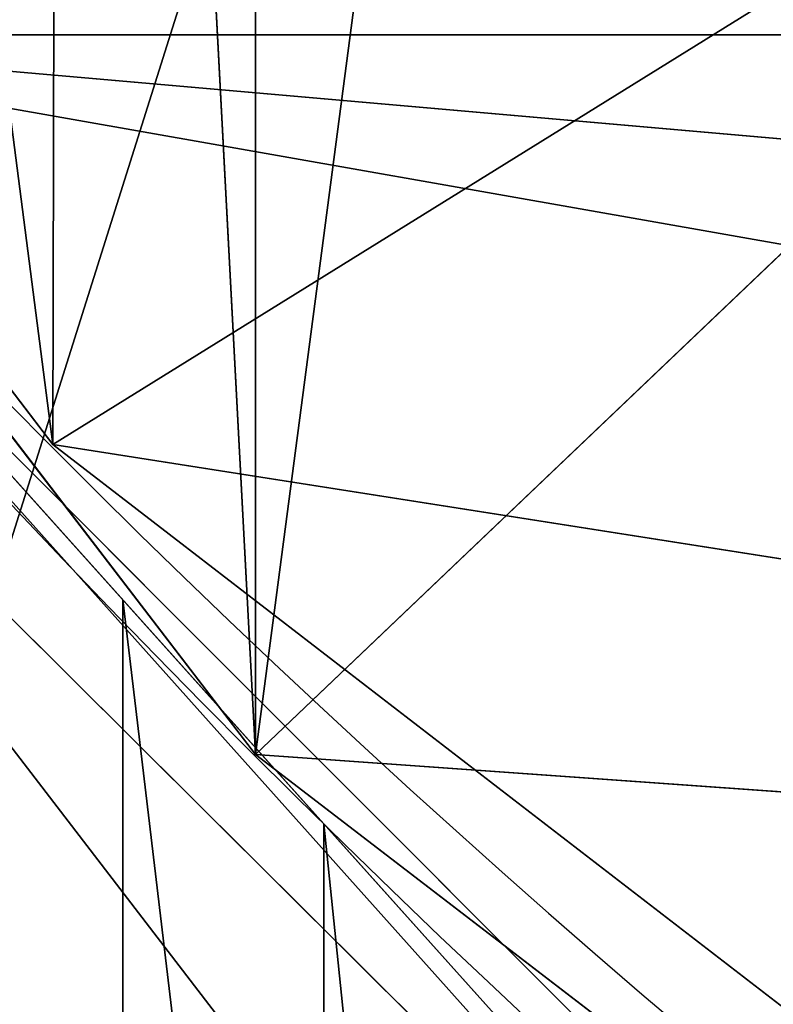
# Model space of a CAD drawing. Extents: x -10 to 212, y 0 to 535.
# Drawn here: x 79 to 82, y 402 to 406 of the extents above; entities that cross this region are included whole.
import ezdxf

# ---------------------------------------------------------------- set-up
doc = ezdxf.new("R2010")
doc.units = 0
doc.layers.get('0').update_dxf_attribs({"color": 13, "linetype": 'CONTINUOUS'})

# ---------------------------------------------------------------- blocks, each defined once
blk = doc.blocks.new('GROUP_7')
at = {"color": 250}
for p, q in [((225.3422371404862, 15.52964883036934), (219.8573080527443, 10.04471974262523)), ((225.3422371404862, 15.52964883036934, 1078.884042417043), (219.8573080527443, 10.04471974262523, 1079.063600403731)), ((225.9829106120497, 15.5296488303715, 1088.658830687983), (220.5332376849464, 10.04471974262523, 1089.376293739871))]:
    blk.add_line(p, q, dxfattribs=at)
mesh = blk.add_polyface(dxfattribs=at)
corners = [(147.4293144126499, 51.86104136759875), (147.4293144126478, 36.40635355524144), (146.7532594216914, 44.1336974614201), (149.4369377967207, 28.91380108342803), (149.4369377967185, 59.35359383941216), (152.7151289532859, 66.38369746142008), (152.7151289532837, 21.8836974614201), (157.1642817028972, 15.52964883036934), (157.1642817028986, 72.73774609247086), (162.6492107906427, 10.0447197426274), (162.6492107906406, 78.2226751802164), (169.0032594216913, 82.67182792982773), (169.0032594216935, 5.595566993012465), (176.0333630436993, 85.9500190863929), (176.0333630437014, 2.317375836447297), (183.5259155155148, 87.95764247046581), (183.5259155155127, 0.3097524523787115), (191.2532594216913, -0.3663025385798903), (191.2532594216935, 88.63369746142008), (198.98060332787, 0.3097524523765458), (198.9806033278714, 87.95764247046364), (206.4731557996856, 2.317375836449463), (206.4731557996834, 85.95001908639506), (213.5032594216913, 82.67182792982773), (213.5032594216935, 5.595566993012465), (219.8573080527421, 78.22267518021496), (219.8573080527443, 10.04471974262523), (225.3422371404876, 72.73774609247158), (225.3422371404862, 15.52964883036934), (229.791389890099, 21.8836974614201), (229.7913898901011, 66.38369746142008), (233.0695810466663, 28.91380108342803), (233.0695810466641, 59.35359383941289), (235.0772044307371, 51.86104136759875), (235.0772044307349, 36.40635355524144), (235.7532594216913, 44.1336974614201)]
mesh.append_faces([[corners[k] for k in face] for face in [(0, 1, 2), (34, 33, 35)]], dxfattribs={"vtx0": -1, "color": 250})
mesh.append_faces([[corners[k] for k in face] for face in [(1, 0, 3), (3, 5, 6), (6, 5, 7), (7, 8, 9), (9, 11, 12), (12, 13, 14), (14, 15, 16), (16, 15, 17), (17, 18, 19), (19, 20, 21), (21, 23, 24), (24, 25, 26), (26, 27, 28), (28, 27, 29), (29, 30, 31), (31, 33, 34)]], dxfattribs={"vtx0": -1, "vtx1": -1, "color": 250})
mesh.append_faces([[corners[k] for k in face] for face in [(3, 0, 4), (3, 4, 5), (7, 5, 8), (9, 8, 10), (9, 10, 11), (12, 11, 13), (14, 13, 15), (17, 15, 18), (19, 18, 20), (21, 20, 22), (21, 22, 23), (24, 23, 25), (26, 25, 27), (29, 27, 30), (31, 30, 32), (31, 32, 33)]], dxfattribs={"vtx0": -1, "vtx2": -1, "color": 250})
mesh = blk.add_polyface(dxfattribs=at)
corners = [(227.1705476701092, 10.0447197426274, 1191.86053804432), (209.7761539386219, 15.52964883036934, 1186.834643857616), (213.1223316313875, 10.04471974262523, 1182.47382018637), (224.4221987001242, 15.52964883036934, 1196.620818097261)]
mesh.append_faces([[corners[k] for k in face] for face in [(0, 1, 2), (1, 0, 3)]], dxfattribs={"vtx0": -1, "color": 250})
mesh = blk.add_polyface(dxfattribs=at)
corners = [(225.3422371404862, 15.52964883036934), (219.8573080527443, 10.04471974262523, 1079.063600403731), (219.8573080527443, 10.04471974262523), (225.3422371404862, 15.52964883036934, 1078.884042417043)]
mesh.append_faces([[corners[k] for k in face] for face in [(0, 1, 2), (1, 0, 3)]], dxfattribs={"vtx0": -1, "color": 250})
mesh = blk.add_polyface(dxfattribs=at)
corners = [(225.9829106120497, 15.5296488303715, 1088.658830687983), (219.8573080527443, 10.04471974262523, 1079.063600403731), (225.3422371404862, 15.52964883036934, 1078.884042417043), (220.5332376849464, 10.04471974262523, 1089.376293739871)]
mesh.append_faces([[corners[k] for k in face] for face in [(0, 1, 2), (1, 0, 3)]], dxfattribs={"vtx0": -1, "color": 250})
mesh = blk.add_polyface(dxfattribs=at)
corners = [(227.6757892623896, 15.5296488303715, 1097.169506382214), (220.5332376849464, 10.04471974262523, 1089.376293739871), (225.9829106120497, 15.5296488303715, 1088.658830687983), (222.3663867628663, 10.04471974262523, 1098.592156494254)]
mesh.append_faces([[corners[k] for k in face] for face in [(0, 1, 2), (1, 0, 3)]], dxfattribs={"vtx0": -1, "color": 250})
mesh = blk.add_polyface(dxfattribs=at)
corners = [(230.4650511927861, 15.52964883036934, 1105.386407061958), (222.3663867628663, 10.04471974262523, 1098.592156494254), (227.6757892623896, 15.5296488303715, 1097.169506382214), (225.3867644696548, 10.04471974262523, 1107.4899022963)]
mesh.append_faces([[corners[k] for k in face] for face in [(0, 1, 2), (1, 0, 3)]], dxfattribs={"vtx0": -1, "color": 250})
blk = doc.blocks.new('GROUP_2')
at = {"color": 250, "extrusion": (0, 0, -1)}
for centre in [(-99.66655391546986, 99.66655391546986), (-99.66655391546986, 99.66655391546986, -60)]:
    blk.add_circle(centre, 99.99999999999982, dxfattribs=at)
at = {"color": 250}
mesh = blk.add_polyface(dxfattribs=at)
corners = [(1.090411763737478, 116.481553126932), (1.284212109619108, 81.75245832577431), (-0.3318891081318099, 99.108528059727), (5.507898832951315, 133.3436629518959), (5.889610999273089, 64.94069932134512), (12.78634899026969, 149.1825108602284), (13.34437484601256, 49.18406783662747), (22.70461021073379, 163.5168414730775), (23.42199442264614, 34.9613211460459), (34.9613211460459, 175.9111134082929), (35.81626635786223, 22.70461021073451), (49.18406783662747, 185.9887329849272), (50.15059697071058, 12.78634899026969), (64.94069932134512, 193.4434968316674), (65.98944487904379, 5.507898832951315), (81.75245832577431, 198.0488957213206), (82.85155470400771, 1.090411763737478), (99.108528059727, 199.6649969390701), (100.224579771212, -0.331889108131088), (116.481553126932, 198.2426960672015), (117.5806495051654, 1.284212109619108), (133.3436629518959, 193.8252089979884), (134.3924085095939, 5.889610999273089), (149.1825108602284, 186.54675884067), (150.1490399943108, 13.34437484601256), (163.5168414730768, 176.6284976202052), (164.3717866848938, 23.42199442264686), (175.9111134082929, 164.3717866848938), (176.6284976202052, 35.81626635786223), (185.9887329849272, 150.1490399943116), (186.54675884067, 50.15059697071131), (193.4434968316666, 134.3924085095939), (193.8252089979884, 65.98944487904379), (198.0488957213199, 117.5806495051654), (198.2426960672022, 82.85155470400771), (199.6649969390708, 100.224579771212)]
mesh.append_faces([[corners[k] for k in face] for face in [(0, 1, 2), (34, 33, 35)]], dxfattribs={"vtx0": -1, "color": 250})
mesh.append_faces([[corners[k] for k in face] for face in [(1, 3, 4), (4, 5, 6), (6, 7, 8), (8, 9, 10), (10, 11, 12), (12, 13, 14), (14, 15, 16), (16, 17, 18), (18, 19, 20), (20, 21, 22), (22, 23, 24), (24, 25, 26), (26, 27, 28), (28, 29, 30), (30, 31, 32), (32, 33, 34)]], dxfattribs={"vtx0": -1, "vtx1": -1, "color": 250})
mesh.append_faces([[corners[k] for k in face] for face in [(1, 0, 3), (4, 3, 5), (6, 5, 7), (8, 7, 9), (10, 9, 11), (12, 11, 13), (14, 13, 15), (16, 15, 17), (18, 17, 19), (20, 19, 21), (22, 21, 23), (24, 23, 25), (26, 25, 27), (28, 27, 29), (30, 29, 31), (32, 31, 33)]], dxfattribs={"vtx0": -1, "vtx2": -1, "color": 250})
mesh = blk.add_polyface(dxfattribs=at)
corners = [(1.284212109619108, 81.75245832577431, 60), (1.090411763737478, 116.481553126932, 60), (-0.3318891081318099, 99.108528059727, 60), (5.507898832951315, 133.3436629518959, 60), (5.889610999273089, 64.94069932134512, 60), (12.78634899026969, 149.1825108602284, 60), (13.34437484601256, 49.18406783662747, 60), (22.70461021073379, 163.5168414730775, 60), (23.42199442264614, 34.9613211460459, 60), (34.9613211460459, 175.9111134082929, 60), (35.81626635786223, 22.70461021073451, 60), (49.18406783662747, 185.9887329849272, 60), (50.15059697071058, 12.78634899026969, 60), (64.94069932134512, 193.4434968316674, 60), (65.98944487904379, 5.507898832951315, 60), (81.75245832577431, 198.0488957213206, 60), (82.85155470400771, 1.090411763737478, 60), (99.108528059727, 199.6649969390701, 60), (100.224579771212, -0.331889108131088, 60), (116.481553126932, 198.2426960672015, 60), (117.5806495051654, 1.284212109619108, 60), (133.3436629518959, 193.8252089979884, 60), (134.3924085095939, 5.889610999273089, 60), (149.1825108602284, 186.54675884067, 60), (150.1490399943108, 13.34437484601256, 60), (163.5168414730768, 176.6284976202052, 60), (164.3717866848938, 23.42199442264686, 60), (175.9111134082929, 164.3717866848938, 60), (176.6284976202052, 35.81626635786223, 60), (185.9887329849272, 150.1490399943116, 60), (186.54675884067, 50.15059697071131, 60), (193.4434968316666, 134.3924085095939, 60), (193.8252089979884, 65.98944487904379, 60), (198.0488957213199, 117.5806495051654, 60), (198.2426960672022, 82.85155470400771, 60), (199.6649969390708, 100.224579771212, 60)]
mesh.append_faces([[corners[k] for k in face] for face in [(0, 1, 2), (33, 34, 35)]], dxfattribs={"vtx0": -1, "color": 250})
mesh.append_faces([[corners[k] for k in face] for face in [(1, 0, 3), (3, 4, 5), (5, 6, 7), (7, 8, 9), (9, 10, 11), (11, 12, 13), (13, 14, 15), (15, 16, 17), (17, 18, 19), (19, 20, 21), (21, 22, 23), (23, 24, 25), (25, 26, 27), (27, 28, 29), (29, 30, 31), (31, 32, 33)]], dxfattribs={"vtx0": -1, "vtx1": -1, "color": 250})
mesh.append_faces([[corners[k] for k in face] for face in [(3, 0, 4), (5, 4, 6), (7, 6, 8), (9, 8, 10), (11, 10, 12), (13, 12, 14), (15, 14, 16), (17, 16, 18), (19, 18, 20), (21, 20, 22), (23, 22, 24), (25, 24, 26), (27, 26, 28), (29, 28, 30), (31, 30, 32), (33, 32, 34)]], dxfattribs={"vtx0": -1, "vtx2": -1, "color": 250})
blk = doc.blocks.new('GROUP_14')
at = {"color": 250, "extrusion": (0, 0, -1)}
for centre in [(-44.43524182544868, 44.43524182544868), (-44.43524182544868, 44.43524182544868, -965)]:
    blk.add_circle(centre, 44.49999999999977, dxfattribs=at)
at = {"color": 250}
mesh = blk.add_polyface(dxfattribs=at)
corners = [(1.091800888732911, 54.51473227712397), (0.2583414488152811, 39.082534742766), (-1.443822839064523e-12, 46.83509263619793), (1.858975660984885, 31.49261614544626), (3.500570297486808, 61.88811170114548), (4.753268175931214, 24.29595268012254), (7.153118986676128, 68.73119450557338), (8.853277380168771, 17.71121132451207), (11.93846611266017, 74.83605708215914), (14.03442656873822, 11.93846611266017), (17.71121132451207, 80.01720627072643), (20.13928914532181, 7.153118986679015), (24.2959526801211, 84.11721547496614), (26.98237194975189, 3.500570297488974), (31.49261614544409, 87.01150798991247), (34.35575137377123, 1.091800888732911), (39.082534742766, 88.61214220208208), (42.0353910147016, 0), (46.83509263619576, 88.87048365089737), (49.78794890813137, 0.2583414488131154), (54.51473227712397, 87.77868276216445), (57.37786750545327, 1.858975660984885), (61.88811170114331, 85.36991335340839), (64.5745309707741, 4.753268175931214), (68.73119450557195, 81.71736466421763), (71.15927232638529, 8.853277380170937), (74.8360570821577, 76.93201753823719), (76.93201753823575, 14.03442656873967), (80.01720627072643, 71.15927232638529), (81.71736466421908, 20.13928914532397), (84.11721547496398, 64.57453097077483), (85.36991335340839, 26.98237194975189), (87.01150798991031, 57.37786750545327), (87.77868276216229, 34.35575137377339), (88.61214220207992, 49.78794890813209), (88.87048365089737, 42.0353910147016)]
mesh.append_faces([[corners[k] for k in face] for face in [(0, 1, 2), (33, 34, 35)]], dxfattribs={"vtx0": -1, "color": 250})
mesh.append_faces([[corners[k] for k in face] for face in [(1, 0, 3), (3, 4, 5), (5, 6, 7), (7, 8, 9), (9, 10, 11), (11, 12, 13), (13, 14, 15), (15, 16, 17), (17, 18, 19), (19, 20, 21), (21, 22, 23), (23, 24, 25), (25, 26, 27), (27, 28, 29), (29, 30, 31), (31, 32, 33)]], dxfattribs={"vtx0": -1, "vtx1": -1, "color": 250})
mesh.append_faces([[corners[k] for k in face] for face in [(3, 0, 4), (5, 4, 6), (7, 6, 8), (9, 8, 10), (11, 10, 12), (13, 12, 14), (15, 14, 16), (17, 16, 18), (19, 18, 20), (21, 20, 22), (23, 22, 24), (25, 24, 26), (27, 26, 28), (29, 28, 30), (31, 30, 32), (33, 32, 34)]], dxfattribs={"vtx0": -1, "vtx2": -1, "color": 250})
mesh = blk.add_polyface(dxfattribs=at)
corners = [(0.2583414488152811, 39.082534742766, 965), (1.091800888732911, 54.51473227712397, 965), (-1.443822839064523e-12, 46.83509263619793, 965), (1.858975660984885, 31.49261614544626, 965), (3.500570297486808, 61.88811170114548, 965), (4.753268175931214, 24.29595268012254, 965), (7.153118986676128, 68.73119450557338, 965), (8.853277380168771, 17.71121132451207, 965), (11.93846611266017, 74.83605708215914, 965), (14.03442656873822, 11.93846611266017, 965), (17.71121132451207, 80.01720627072643, 965), (20.13928914532181, 7.153118986679015, 965), (24.2959526801211, 84.11721547496614, 965), (26.98237194975189, 3.500570297488974, 965), (31.49261614544409, 87.01150798991247, 965), (34.35575137377123, 1.091800888732911, 965), (39.082534742766, 88.61214220208208, 965), (42.0353910147016, 0, 965), (46.83509263619576, 88.87048365089737, 965), (49.78794890813137, 0.2583414488131154, 965), (54.51473227712397, 87.77868276216445, 965), (57.37786750545327, 1.858975660984885, 965), (61.88811170114331, 85.36991335340839, 965), (64.5745309707741, 4.753268175931214, 965), (68.73119450557195, 81.71736466421763, 965), (71.15927232638529, 8.853277380170937, 965), (74.8360570821577, 76.93201753823719, 965), (76.93201753823575, 14.03442656873967, 965), (80.01720627072643, 71.15927232638529, 965), (81.71736466421908, 20.13928914532397, 965), (84.11721547496398, 64.57453097077483, 965), (85.36991335340839, 26.98237194975189, 965), (87.01150798991031, 57.37786750545327, 965), (87.77868276216229, 34.35575137377339, 965), (88.61214220207992, 49.78794890813209, 965), (88.87048365089737, 42.0353910147016, 965)]
mesh.append_faces([[corners[k] for k in face] for face in [(0, 1, 2), (34, 33, 35)]], dxfattribs={"vtx0": -1, "color": 250})
mesh.append_faces([[corners[k] for k in face] for face in [(1, 3, 4), (4, 5, 6), (6, 7, 8), (8, 9, 10), (10, 11, 12), (12, 13, 14), (14, 15, 16), (16, 17, 18), (18, 19, 20), (20, 21, 22), (22, 23, 24), (24, 25, 26), (26, 27, 28), (28, 29, 30), (30, 31, 32), (32, 33, 34)]], dxfattribs={"vtx0": -1, "vtx1": -1, "color": 250})
mesh.append_faces([[corners[k] for k in face] for face in [(1, 0, 3), (4, 3, 5), (6, 5, 7), (8, 7, 9), (10, 9, 11), (12, 11, 13), (14, 13, 15), (16, 15, 17), (18, 17, 19), (20, 19, 21), (22, 21, 23), (24, 23, 25), (26, 25, 27), (28, 27, 29), (30, 29, 31), (32, 31, 33)]], dxfattribs={"vtx0": -1, "vtx2": -1, "color": 250})
mesh = blk.add_polyface(dxfattribs=at)
corners = [(81.71736466421908, 20.13928914532397), (76.93201753823575, 14.03442656873967, 965), (76.93201753823575, 14.03442656873967), (81.71736466421908, 20.13928914532397, 965)]
mesh.append_faces([[corners[k] for k in face] for face in [(0, 1, 2), (1, 0, 3)]], dxfattribs={"vtx0": -1, "color": 250})
blk = doc.blocks.new('GROUP_28')
at = {"color": 250}
for p, q in [((12.360477171849, 25.74769999999991, 38.1875), (13.03374823719825, 13.03374823719897, 34.14843749999999)), ((12.360477171849, 25.74769999999991, 46.99999999999999), (13.03374823719825, 13.03374823719897, 42.96093750000001)), ((12.360477171849, 25.74769999999991, 55.81250000000002), (13.03374823719825, 13.03374823719897, 51.7734375)), ((13.03374823719825, 13.03374823719897, 25.33593750000001), (12.360477171849, 25.74769999999991, 20.5625)), ((13.03374823719825, 13.03374823719897, 34.14843749999999), (12.360477171849, 25.74769999999991, 29.37500000000001)), ((13.03374823719825, 13.03374823719897, 51.7734375), (12.360477171849, 25.74769999999991, 46.99999999999999)), ((13.03374823719825, 13.03374823719897, 42.96093750000001), (12.360477171849, 25.74769999999991, 38.1875)), ((12.360477171849, 25.74769999999991, 29.37500000000001), (13.03374823719825, 13.03374823719897, 25.33593750000001)), ((12.360477171849, 25.74769999999991, 20.5625), (13.03374823719897, 13.03374823719897, 16.5234375)), ((12.360477171849, 25.74769999999991, 11.74999999999999), (13.03374823719897, 13.03374823719897, 7.710937499999995)), ((5.961869531593077, 22.24999999999999), (13.03374823719897, 13.03374823719897)), ((18.28105402418252, 18.03185402418283, 56.1796875), (12.2219097001164, 14.27402881438039, 60)), ((13.03374823719825, 13.03374823719897, 34.14843749999999), (18.28105402418252, 18.03185402418283, 38.55468750000001)), ((13.03374823719825, 13.03374823719897, 42.96093750000001), (18.28105402418252, 18.03185402418283, 47.3671875)), ((13.03374823719825, 13.03374823719897, 51.7734375), (18.28105402418252, 18.03185402418283, 56.1796875)), ((18.28105402418252, 18.03185402418283, 12.1171875), (13.03374823719897, 13.03374823719897, 16.5234375)), ((18.28105402418252, 18.03185402418283, 20.9296875), (13.03374823719825, 13.03374823719897, 25.33593750000001)), ((18.28105402418252, 18.03185402418283, 29.7421875), (13.03374823719825, 13.03374823719897, 34.14843749999999)), ((18.28105402418252, 18.03185402418283, 47.3671875), (13.03374823719825, 13.03374823719897, 51.7734375)), ((18.28105402418252, 18.03185402418283, 38.55468750000001), (13.03374823719825, 13.03374823719897, 42.96093750000001)), ((13.03374823719825, 13.03374823719897, 25.33593750000001), (18.28105402418252, 18.03185402418283, 29.7421875)), ((13.03374823719897, 13.03374823719897, 16.5234375), (18.28105402418252, 18.03185402418283, 20.9296875)), ((13.03374823719897, 13.03374823719897, 7.710937499999995), (18.28105402418252, 18.03185402418283, 12.1171875)), ((25.99690000000032, 12.11127717184931, 56.546875), (12.2219097001164, 14.27402881438039, 60)), ((13.03374823719897, 13.03374823719897), (22.25000000000071, 5.961869531593077)), ((25.99690000000032, 12.11127717184931, 12.484375), (13.03374823719897, 13.03374823719897, 16.5234375)), ((25.9968999999996, 12.11127717184931, 21.29687500000001), (13.03374823719825, 13.03374823719897, 25.33593750000001)), ((25.99690000000032, 12.11127717184931, 30.109375), (13.03374823719825, 13.03374823719897, 34.14843749999999)), ((25.9968999999996, 12.11127717184931, 47.73437499999999), (13.03374823719825, 13.03374823719897, 51.7734375)), ((25.99690000000032, 12.11127717184931, 38.921875), (13.03374823719825, 13.03374823719897, 42.96093750000001)), ((13.03374823719897, 13.03374823719897), (13.03374823719897, 13.03374823719897, 7.710937499999995))]:
    blk.add_line(p, q, dxfattribs=at)
for points in [[(0, 44.49999999999999, 6.609374999999997), (1.516300730137379, 32.98255249293767, 6.976562499999998), (5.961869531593077, 22.24999999999999, 7.343749999999999), (13.03374823719897, 13.03374823719897, 7.710937499999995), (22.25000000000071, 5.961869531593077, 8.078124999999996), (32.98255249293767, 1.516300730136658, 8.445312499999996), (44.49999999999999, 0, 8.812499999999998), (56.01744750706303, 1.516300730136658, 9.179687499999998), (66.7500000000007, 5.961869531593077, 9.546875), (75.96625176280101, 13.03374823719897, 9.914062500000002), (83.03813046840834, 22.24999999999999, 10.28125), (87.48369926986403, 32.98255249293767, 10.6484375), (88.99999999999997, 44.49999999999999, 11.01562499999999)], [(0, 44.49999999999999, 15.42187499999999), (1.516300730137379, 32.98255249293767, 15.7890625), (5.961869531593077, 22.24999999999999, 16.15625), (13.03374823719897, 13.03374823719897, 16.5234375), (22.25000000000071, 5.961869531593077, 16.89062499999999), (32.98255249293767, 1.516300730136658, 17.2578125), (44.49999999999999, 0, 17.625), (56.01744750706303, 1.516300730136658, 17.9921875), (66.7500000000007, 5.961869531593077, 18.359375), (75.96625176280101, 13.03374823719825, 18.7265625), (83.03813046840834, 22.24999999999999, 19.09375), (87.48369926986403, 32.98255249293767, 19.4609375), (88.99999999999997, 44.49999999999999, 19.82812499999999)], [(0, 44.49999999999999, 24.23437499999999), (1.516300730137379, 32.98255249293767, 24.60156250000001), (5.961869531593077, 22.24999999999999, 24.96875), (13.03374823719825, 13.03374823719897, 25.33593750000001), (22.25000000000071, 5.961869531593077, 25.703125), (32.98255249293767, 1.516300730136658, 26.0703125), (44.49999999999999, 0, 26.4375), (56.01744750706303, 1.516300730136658, 26.80468750000001), (66.7500000000007, 5.961869531593077, 27.171875), (75.96625176280101, 13.03374823719897, 27.53906250000001), (83.03813046840834, 22.24999999999999, 27.90625), (87.48369926986403, 32.98255249293767, 28.2734375), (88.99999999999997, 44.49999999999999, 28.64062500000001)], [(0, 44.49999999999999, 33.04687500000001), (1.516300730137379, 32.98255249293767, 33.41406249999999), (5.961869531593077, 22.24999999999999, 33.78125000000001), (13.03374823719825, 13.03374823719897, 34.14843749999999), (22.25000000000071, 5.961869531593077, 34.51562500000001), (32.98255249293767, 1.516300730136658, 34.88281249999999), (44.49999999999999, 0, 35.25000000000001), (56.01744750706303, 1.516300730136658, 35.6171875), (66.7500000000007, 5.961869531593077, 35.98437500000001), (75.96625176280101, 13.03374823719897, 36.3515625), (83.03813046840834, 22.24999999999999, 36.71874999999999), (87.48369926986403, 32.98255249293767, 37.0859375), (88.99999999999997, 44.49999999999999, 37.453125)], [(0, 44.50000000000071, 41.85937499999999), (1.516300730137379, 32.98255249293767, 42.22656250000001), (5.961869531593077, 22.24999999999999, 42.59375), (13.03374823719825, 13.03374823719897, 42.96093750000001), (22.25000000000071, 5.961869531593077, 43.32812500000001), (32.98255249293767, 1.516300730136658, 43.6953125), (44.49999999999999, 0, 44.06249999999999), (56.01744750706303, 1.516300730136658, 44.4296875), (66.7500000000007, 5.961869531593077, 44.796875), (75.96625176280101, 13.03374823719825, 45.16406250000001), (83.03813046840834, 22.24999999999999, 45.53125), (87.48369926986403, 32.98255249293767, 45.89843750000001), (88.99999999999997, 44.49999999999999, 46.26562499999999)], [(0, 44.50000000000071, 50.67187500000001), (1.516300730137379, 32.98255249293767, 51.03906250000001), (5.961869531593077, 22.24999999999999, 51.40625000000001), (13.03374823719825, 13.03374823719897, 51.7734375), (22.25000000000071, 5.961869531593077, 52.14062500000001), (32.98255249293767, 1.516300730136658, 52.5078125), (44.49999999999999, 0, 52.87500000000001), (56.01744750706303, 1.516300730136658, 53.24218749999999), (66.7500000000007, 5.961869531592356, 53.60937499999999), (75.96625176280172, 13.03374823719897, 53.97656250000002), (83.03813046840834, 22.24999999999999, 54.34375000000001), (87.48369926986403, 32.98255249293767, 54.7109375), (88.99999999999997, 44.49999999999999, 55.07812499999999)]]:
    blk.add_polyline3d(points, dxfattribs=at)
blk.add_arc((41.20971446897263, 43.14701029025394, 60), 40.91383488043449, 200.942174359616, 20.94217435961541, dxfattribs=at)
mesh = blk.add_polyface(dxfattribs=at)
corners = [(1.516300730137379, 56.0174475070623), (1.516300730137379, 32.98255249293767), (0, 44.49999999999999), (5.961869531593077, 66.74999999999999), (5.961869531593077, 22.24999999999999), (13.03374823719897, 75.96625176280172), (13.03374823719897, 13.03374823719897), (22.25000000000071, 83.03813046840834), (22.25000000000071, 5.961869531593077), (32.98255249293767, 87.48369926986403), (32.98255249293767, 1.516300730136658), (44.49999999999999, 88.99999999999997), (44.49999999999999, 0), (56.0174475070623, 87.48369926986331), (56.01744750706303, 1.516300730136658), (66.7500000000007, 83.03813046840762), (66.7500000000007, 5.961869531593077), (75.96625176280101, 75.96625176280172), (75.96625176280101, 13.03374823719897), (83.03813046840834, 66.74999999999999), (83.03813046840834, 22.24999999999999), (87.48369926986403, 56.0174475070623), (87.48369926986403, 32.98255249293767), (88.99999999999997, 44.49999999999999)]
mesh.append_faces([[corners[k] for k in face] for face in [(0, 1, 2), (22, 21, 23)]], dxfattribs={"vtx0": -1, "color": 250})
mesh.append_faces([[corners[k] for k in face] for face in [(1, 3, 4), (4, 5, 6), (6, 7, 8), (8, 9, 10), (10, 11, 12), (12, 13, 14), (14, 15, 16), (16, 17, 18), (18, 19, 20), (20, 21, 22)]], dxfattribs={"vtx0": -1, "vtx1": -1, "color": 250})
mesh.append_faces([[corners[k] for k in face] for face in [(1, 0, 3), (4, 3, 5), (6, 5, 7), (8, 7, 9), (10, 9, 11), (12, 11, 13), (14, 13, 15), (16, 15, 17), (18, 17, 19), (20, 19, 21)]], dxfattribs={"vtx0": -1, "vtx2": -1, "color": 250})
mesh = blk.add_polyface(dxfattribs=at)
corners = [(1.669048401262808, 32.63617723357815, 60), (1.711076643441333, 53.81469488209022, 60), (0.2959601505388377, 43.22820261936014, 60), (3.313445564767454, 28.64386105962322, 60), (5.817960029566654, 63.6742020690693, 60), (5.736767700459728, 22.7604477506355, 60), (12.2219097001164, 14.27402881438039, 60), (12.33673299309981, 72.13481505911018, 60), (20.68252269015655, 7.755255850847953, 60), (20.8231519293542, 78.61995705876612, 60), (30.54202987713564, 3.64837246472191, 60), (30.69888141229757, 82.68767635796377, 60), (41.12852213986499, 2.233255971820859, 60), (41.29090679807884, 84.06076460868701, 60), (51.72054752564843, 3.606344222544106, 60), (51.87739906080964, 82.64564811578524, 60), (61.59627700859036, 7.674063521741749, 60), (61.736906247788, 78.53876472965848, 60), (70.0826959448462, 14.15920552139698, 60), (70.1975192378296, 72.01999176612749, 60), (76.60146890837862, 22.61981851143785, 60), (76.68266123748482, 63.53357282987165, 60), (80.70835229450466, 32.47932569841694, 60), (79.1059833731771, 57.65015952088393, 60), (80.7503805366832, 53.65784334692972, 60), (82.12346878740644, 43.06581796114629, 60)]
mesh.append_faces([[corners[k] for k in face] for face in [(0, 1, 2), (24, 22, 25)]], dxfattribs={"vtx0": -1, "color": 250})
mesh.append_faces([[corners[k] for k in face] for face in [(1, 3, 4), (4, 6, 7), (7, 8, 9), (9, 10, 11), (11, 12, 13), (13, 14, 15), (15, 16, 17), (17, 18, 19), (19, 20, 21), (21, 22, 23), (23, 22, 24)]], dxfattribs={"vtx0": -1, "vtx1": -1, "color": 250})
mesh.append_faces([[corners[k] for k in face] for face in [(1, 0, 3), (4, 3, 5), (4, 5, 6), (7, 6, 8), (9, 8, 10), (11, 10, 12), (13, 12, 14), (15, 14, 16), (17, 16, 18), (19, 18, 20), (21, 20, 22)]], dxfattribs={"vtx0": -1, "vtx2": -1, "color": 250})
mesh = blk.add_polyface(dxfattribs=at)
corners = [(13.03374823719825, 13.03374823719897, 34.14843749999999), (12.360477171849, 25.74769999999991, 38.1875), (5.961869531593077, 22.24999999999999, 33.78125000000001)]
mesh.append_faces([[corners[k] for k in face] for face in [(0, 1, 2)]], dxfattribs={"color": 250})
mesh = blk.add_polyface(dxfattribs=at)
corners = [(13.03374823719825, 13.03374823719897, 42.96093750000001), (12.360477171849, 25.74769999999991, 46.99999999999999), (5.961869531593077, 22.24999999999999, 42.59375)]
mesh.append_faces([[corners[k] for k in face] for face in [(0, 1, 2)]], dxfattribs={"color": 250})
mesh = blk.add_polyface(dxfattribs=at)
corners = [(13.03374823719825, 13.03374823719897, 51.7734375), (12.360477171849, 25.74769999999991, 55.81250000000002), (5.961869531593077, 22.24999999999999, 51.40625000000001)]
mesh.append_faces([[corners[k] for k in face] for face in [(0, 1, 2)]], dxfattribs={"color": 250})
mesh = blk.add_polyface(dxfattribs=at)
corners = [(13.03374823719825, 13.03374823719897, 25.33593750000001), (5.961869531593077, 22.24999999999999, 24.96875), (12.360477171849, 25.74769999999991, 20.5625)]
mesh.append_faces([[corners[k] for k in face] for face in [(0, 1, 2)]], dxfattribs={"color": 250})
mesh = blk.add_polyface(dxfattribs=at)
corners = [(13.03374823719825, 13.03374823719897, 34.14843749999999), (5.961869531593077, 22.24999999999999, 33.78125000000001), (12.360477171849, 25.74769999999991, 29.37500000000001)]
mesh.append_faces([[corners[k] for k in face] for face in [(0, 1, 2)]], dxfattribs={"color": 250})
mesh = blk.add_polyface(dxfattribs=at)
corners = [(13.03374823719825, 13.03374823719897, 51.7734375), (5.961869531593077, 22.24999999999999, 51.40625000000001), (12.360477171849, 25.74769999999991, 46.99999999999999)]
mesh.append_faces([[corners[k] for k in face] for face in [(0, 1, 2)]], dxfattribs={"color": 250})
mesh = blk.add_polyface(dxfattribs=at)
corners = [(13.03374823719825, 13.03374823719897, 42.96093750000001), (5.961869531593077, 22.24999999999999, 42.59375), (12.360477171849, 25.74769999999991, 38.1875)]
mesh.append_faces([[corners[k] for k in face] for face in [(0, 1, 2)]], dxfattribs={"color": 250})
mesh = blk.add_polyface(dxfattribs=at)
corners = [(13.03374823719897, 13.03374823719897, 16.5234375), (12.360477171849, 25.74769999999991, 20.5625), (5.961869531593077, 22.24999999999999, 16.15625)]
mesh.append_faces([[corners[k] for k in face] for face in [(0, 1, 2)]], dxfattribs={"color": 250})
mesh = blk.add_polyface(dxfattribs=at)
corners = [(13.03374823719897, 13.03374823719897, 7.710937499999995), (12.360477171849, 25.74769999999991, 11.74999999999999), (5.961869531593077, 22.24999999999999, 7.343749999999999)]
mesh.append_faces([[corners[k] for k in face] for face in [(0, 1, 2)]], dxfattribs={"color": 250})
mesh = blk.add_polyface(dxfattribs=at)
corners = [(13.03374823719825, 13.03374823719897, 25.33593750000001), (12.360477171849, 25.74769999999991, 29.37500000000001), (5.961869531593077, 22.24999999999999, 24.96875)]
mesh.append_faces([[corners[k] for k in face] for face in [(0, 1, 2)]], dxfattribs={"color": 250})
mesh = blk.add_polyface(dxfattribs=at)
corners = [(18.28105402418252, 18.03185402418283, 47.3671875), (12.360477171849, 25.74769999999991, 46.99999999999999), (13.03374823719825, 13.03374823719897, 42.96093750000001)]
mesh.append_faces([[corners[k] for k in face] for face in [(0, 1, 2)]], dxfattribs={"color": 250})
mesh = blk.add_polyface(dxfattribs=at)
corners = [(18.28105402418252, 18.03185402418283, 56.1796875), (12.360477171849, 25.74769999999991, 55.81250000000002), (13.03374823719825, 13.03374823719897, 51.7734375)]
mesh.append_faces([[corners[k] for k in face] for face in [(0, 1, 2)]], dxfattribs={"color": 250})
mesh = blk.add_polyface(dxfattribs=at)
corners = [(18.28105402418252, 18.03185402418283, 20.9296875), (13.03374823719825, 13.03374823719897, 25.33593750000001), (12.360477171849, 25.74769999999991, 20.5625)]
mesh.append_faces([[corners[k] for k in face] for face in [(0, 1, 2)]], dxfattribs={"color": 250})
mesh = blk.add_polyface(dxfattribs=at)
corners = [(18.28105402418252, 18.03185402418283, 29.7421875), (13.03374823719825, 13.03374823719897, 34.14843749999999), (12.360477171849, 25.74769999999991, 29.37500000000001)]
mesh.append_faces([[corners[k] for k in face] for face in [(0, 1, 2)]], dxfattribs={"color": 250})
mesh = blk.add_polyface(dxfattribs=at)
corners = [(18.28105402418252, 18.03185402418283, 47.3671875), (13.03374823719825, 13.03374823719897, 51.7734375), (12.360477171849, 25.74769999999991, 46.99999999999999)]
mesh.append_faces([[corners[k] for k in face] for face in [(0, 1, 2)]], dxfattribs={"color": 250})
mesh = blk.add_polyface(dxfattribs=at)
corners = [(18.28105402418252, 18.03185402418283, 38.55468750000001), (13.03374823719825, 13.03374823719897, 42.96093750000001), (12.360477171849, 25.74769999999991, 38.1875)]
mesh.append_faces([[corners[k] for k in face] for face in [(0, 1, 2)]], dxfattribs={"color": 250})
mesh = blk.add_polyface(dxfattribs=at)
corners = [(18.28105402418252, 18.03185402418283, 38.55468750000001), (12.360477171849, 25.74769999999991, 38.1875), (13.03374823719825, 13.03374823719897, 34.14843749999999)]
mesh.append_faces([[corners[k] for k in face] for face in [(0, 1, 2)]], dxfattribs={"color": 250})
mesh = blk.add_polyface(dxfattribs=at)
corners = [(18.28105402418252, 18.03185402418283, 29.7421875), (12.360477171849, 25.74769999999991, 29.37500000000001), (13.03374823719825, 13.03374823719897, 25.33593750000001)]
mesh.append_faces([[corners[k] for k in face] for face in [(0, 1, 2)]], dxfattribs={"color": 250})
mesh = blk.add_polyface(dxfattribs=at)
corners = [(18.28105402418252, 18.03185402418283, 20.9296875), (12.360477171849, 25.74769999999991, 20.5625), (13.03374823719897, 13.03374823719897, 16.5234375)]
mesh.append_faces([[corners[k] for k in face] for face in [(0, 1, 2)]], dxfattribs={"color": 250})
mesh = blk.add_polyface(dxfattribs=at)
corners = [(18.28105402418252, 18.03185402418283, 12.1171875), (12.360477171849, 25.74769999999991, 11.74999999999999), (13.03374823719897, 13.03374823719897, 7.710937499999995)]
mesh.append_faces([[corners[k] for k in face] for face in [(0, 1, 2)]], dxfattribs={"color": 250})
mesh = blk.add_polyface(dxfattribs=at)
corners = [(18.28105402418252, 18.03185402418283, 56.1796875), (12.2219097001164, 14.27402881438039, 60), (5.736767700459728, 22.7604477506355, 60)]
mesh.append_faces([[corners[k] for k in face] for face in [(0, 1, 2)]], dxfattribs={"color": 250})
mesh = blk.add_polyface(dxfattribs=at)
corners = [(18.28105402418252, 18.03185402418283, 12.1171875), (13.03374823719897, 13.03374823719897, 16.5234375), (5.961869531593077, 22.24999999999999, 16.15625)]
mesh.append_faces([[corners[k] for k in face] for face in [(0, 1, 2)]], dxfattribs={"color": 250})
mesh = blk.add_polyface(dxfattribs=at)
corners = [(5.961869531593077, 22.24999999999999, 7.343749999999999), (13.03374823719897, 13.03374823719897), (13.03374823719897, 13.03374823719897, 7.710937499999995), (5.961869531593077, 22.24999999999999)]
mesh.append_faces([[corners[k] for k in face] for face in [(0, 1, 2), (1, 0, 3)]], dxfattribs={"vtx0": -1, "color": 250})
mesh = blk.add_polyface(dxfattribs=at)
corners = [(25.99690000000032, 12.11127717184931, 56.546875), (12.2219097001164, 14.27402881438039, 60), (18.28105402418252, 18.03185402418283, 56.1796875)]
mesh.append_faces([[corners[k] for k in face] for face in [(0, 1, 2)]], dxfattribs={"color": 250})
mesh = blk.add_polyface(dxfattribs=at)
corners = [(22.25000000000071, 5.961869531593077, 34.51562500000001), (18.28105402418252, 18.03185402418283, 38.55468750000001), (13.03374823719825, 13.03374823719897, 34.14843749999999)]
mesh.append_faces([[corners[k] for k in face] for face in [(0, 1, 2)]], dxfattribs={"color": 250})
mesh = blk.add_polyface(dxfattribs=at)
corners = [(22.25000000000071, 5.961869531593077, 43.32812500000001), (18.28105402418252, 18.03185402418283, 47.3671875), (13.03374823719825, 13.03374823719897, 42.96093750000001)]
mesh.append_faces([[corners[k] for k in face] for face in [(0, 1, 2)]], dxfattribs={"color": 250})
mesh = blk.add_polyface(dxfattribs=at)
corners = [(22.25000000000071, 5.961869531593077, 52.14062500000001), (18.28105402418252, 18.03185402418283, 56.1796875), (13.03374823719825, 13.03374823719897, 51.7734375)]
mesh.append_faces([[corners[k] for k in face] for face in [(0, 1, 2)]], dxfattribs={"color": 250})
mesh = blk.add_polyface(dxfattribs=at)
corners = [(25.99690000000032, 12.11127717184931, 12.484375), (13.03374823719897, 13.03374823719897, 16.5234375), (18.28105402418252, 18.03185402418283, 12.1171875)]
mesh.append_faces([[corners[k] for k in face] for face in [(0, 1, 2)]], dxfattribs={"color": 250})
mesh = blk.add_polyface(dxfattribs=at)
corners = [(25.9968999999996, 12.11127717184931, 21.29687500000001), (13.03374823719825, 13.03374823719897, 25.33593750000001), (18.28105402418252, 18.03185402418283, 20.9296875)]
mesh.append_faces([[corners[k] for k in face] for face in [(0, 1, 2)]], dxfattribs={"color": 250})
mesh = blk.add_polyface(dxfattribs=at)
corners = [(25.99690000000032, 12.11127717184931, 30.109375), (13.03374823719825, 13.03374823719897, 34.14843749999999), (18.28105402418252, 18.03185402418283, 29.7421875)]
mesh.append_faces([[corners[k] for k in face] for face in [(0, 1, 2)]], dxfattribs={"color": 250})
mesh = blk.add_polyface(dxfattribs=at)
corners = [(25.9968999999996, 12.11127717184931, 47.73437499999999), (13.03374823719825, 13.03374823719897, 51.7734375), (18.28105402418252, 18.03185402418283, 47.3671875)]
mesh.append_faces([[corners[k] for k in face] for face in [(0, 1, 2)]], dxfattribs={"color": 250})
mesh = blk.add_polyface(dxfattribs=at)
corners = [(25.99690000000032, 12.11127717184931, 38.921875), (13.03374823719825, 13.03374823719897, 42.96093750000001), (18.28105402418252, 18.03185402418283, 38.55468750000001)]
mesh.append_faces([[corners[k] for k in face] for face in [(0, 1, 2)]], dxfattribs={"color": 250})
mesh = blk.add_polyface(dxfattribs=at)
corners = [(22.25000000000071, 5.961869531593077, 16.89062499999999), (18.28105402418252, 18.03185402418283, 20.9296875), (13.03374823719897, 13.03374823719897, 16.5234375)]
mesh.append_faces([[corners[k] for k in face] for face in [(0, 1, 2)]], dxfattribs={"color": 250})
mesh = blk.add_polyface(dxfattribs=at)
corners = [(22.25000000000071, 5.961869531593077, 8.078124999999996), (18.28105402418252, 18.03185402418283, 12.1171875), (13.03374823719897, 13.03374823719897, 7.710937499999995)]
mesh.append_faces([[corners[k] for k in face] for face in [(0, 1, 2)]], dxfattribs={"color": 250})
mesh = blk.add_polyface(dxfattribs=at)
corners = [(22.25000000000071, 5.961869531593077, 25.703125), (18.28105402418252, 18.03185402418283, 29.7421875), (13.03374823719825, 13.03374823719897, 25.33593750000001)]
mesh.append_faces([[corners[k] for k in face] for face in [(0, 1, 2)]], dxfattribs={"color": 250})
mesh = blk.add_polyface(dxfattribs=at)
corners = [(25.99690000000032, 12.11127717184931, 56.546875), (20.68252269015655, 7.755255850847953, 60), (12.2219097001164, 14.27402881438039, 60)]
mesh.append_faces([[corners[k] for k in face] for face in [(0, 1, 2)]], dxfattribs={"color": 250})
mesh = blk.add_polyface(dxfattribs=at)
corners = [(25.99690000000032, 12.11127717184931, 12.484375), (22.25000000000071, 5.961869531593077, 16.89062499999999), (13.03374823719897, 13.03374823719897, 16.5234375)]
mesh.append_faces([[corners[k] for k in face] for face in [(0, 1, 2)]], dxfattribs={"color": 250})
mesh = blk.add_polyface(dxfattribs=at)
corners = [(25.9968999999996, 12.11127717184931, 21.29687500000001), (22.25000000000071, 5.961869531593077, 25.703125), (13.03374823719825, 13.03374823719897, 25.33593750000001)]
mesh.append_faces([[corners[k] for k in face] for face in [(0, 1, 2)]], dxfattribs={"color": 250})
mesh = blk.add_polyface(dxfattribs=at)
corners = [(25.99690000000032, 12.11127717184931, 30.109375), (22.25000000000071, 5.961869531593077, 34.51562500000001), (13.03374823719825, 13.03374823719897, 34.14843749999999)]
mesh.append_faces([[corners[k] for k in face] for face in [(0, 1, 2)]], dxfattribs={"color": 250})
mesh = blk.add_polyface(dxfattribs=at)
corners = [(25.9968999999996, 12.11127717184931, 47.73437499999999), (22.25000000000071, 5.961869531593077, 52.14062500000001), (13.03374823719825, 13.03374823719897, 51.7734375)]
mesh.append_faces([[corners[k] for k in face] for face in [(0, 1, 2)]], dxfattribs={"color": 250})
mesh = blk.add_polyface(dxfattribs=at)
corners = [(25.99690000000032, 12.11127717184931, 38.921875), (22.25000000000071, 5.961869531593077, 43.32812500000001), (13.03374823719825, 13.03374823719897, 42.96093750000001)]
mesh.append_faces([[corners[k] for k in face] for face in [(0, 1, 2)]], dxfattribs={"color": 250})
mesh = blk.add_polyface(dxfattribs=at)
corners = [(22.25000000000071, 5.961869531593077, 8.078124999999996), (13.03374823719897, 13.03374823719897), (22.25000000000071, 5.961869531593077), (13.03374823719897, 13.03374823719897, 7.710937499999995)]
mesh.append_faces([[corners[k] for k in face] for face in [(0, 1, 2), (1, 0, 3)]], dxfattribs={"vtx0": -1, "color": 250})
blk = doc.blocks.new('GROUP_13')
for name, p in [('GROUP_2', (0.331889108131088, 0.331889108131088)), ('GROUP_7', (-91.3257663262726, 55.44903285121666, 1075))]:
    blk.add_blockref(name, p)
at = {"rotation": 353.0914170989327}
blk.add_blockref('GROUP_14', (50.4699630959885, 60.8150355330146, 110), dxfattribs=at)
at = {"zscale": 1.2, "rotation": 90.0000000000137}
blk.add_blockref('GROUP_28', (144.4447927950224, 55.10844136062425, 37.98033433959246), dxfattribs=at)
blk = doc.blocks.new('DIFFERENCE_6')
at = {"color": 250}
for p, q in [((3.442403729424404, 43.31583467204418, 23.44814375757586), (6.79064760693854, 39.23911505657789, 17.44368621819157)), ((6.60930123493922, 41.69827334720373, 56.02577560412792), (9.916008019705957, 38.3429277086097, 61.56078240736061)), ((10.93818411981084, 37.54308946019228, 67.32884011830953), (7.475208428294695, 41.16187548129528, 63.32469446604755)), ((8.47961086946604, 37.54308946019155, 20.57469806196699), (6.142882268950217, 40.38821892812404, 24.7651896080215)), ((6.79064760693854, 39.23911505657789, 17.44368621819157), (6.790647606939984, 0, 17.44368621819284)), ((6.79064760693854, 39.23911505657789, 17.44368621819157), (8.222467946522459, 37.54308946019155, 15.6846681446646)), ((9.916008019705957, 38.3429277086097, 61.56078240736061), (10.68140845931863, 37.54308946019228, 62.4457943495522)), ((9.916008019705957, 38.3429277086097, 61.56078240736061), (9.916008019705236, 0, 61.56078240736079))]:
    blk.add_line(p, q, dxfattribs=at)
mesh = blk.add_polyface(dxfattribs=at)
corners = [(3.394889820379547, 43.39922431585428, 23.53335118565794), (6.790647606939984, 0, 17.44368621819284), (3.394889820380268, 0, 23.53335118565685), (3.442403729424404, 43.31583467204418, 23.44814375757586), (6.79064760693854, 39.23911505657789, 17.44368621819157)]
mesh.append_faces([[corners[k] for k in face] for face in [(0, 1, 2), (1, 3, 4)]], dxfattribs={"vtx0": -1, "color": 250})
mesh.append_faces([[corners[k] for k in face] for face in [(1, 0, 3)]], dxfattribs={"vtx0": -1, "vtx2": -1, "color": 250})
mesh = blk.add_polyface(dxfattribs=at)
corners = [(6.79064760693854, 39.23911505657789, 17.44368621819157), (8.47961086946604, 37.54308946019155, 20.57469806196699), (8.222467946522459, 37.54308946019155, 15.6846681446646), (6.142882268950217, 40.38821892812404, 24.7651896080215), (3.442403729424404, 43.31583467204418, 23.44814375757586), (4.028331214819684, 43.09733493928707, 30.85610775816326), (3.88030526436296, 43.31583467204345, 31.77562009708591)]
mesh.append_faces([[corners[k] for k in face] for face in [(0, 1, 2), (5, 4, 6)]], dxfattribs={"vtx0": -1, "color": 250})
mesh.append_faces([[corners[k] for k in face] for face in [(1, 0, 3), (3, 4, 5)]], dxfattribs={"vtx0": -1, "vtx1": -1, "color": 250})
mesh.append_faces([[corners[k] for k in face] for face in [(3, 0, 4)]], dxfattribs={"vtx0": -1, "vtx2": -1, "color": 250})
mesh = blk.add_polyface(dxfattribs=at)
corners = [(9.916008019705957, 38.3429277086097, 61.56078240736061), (10.93818411981084, 37.54308946019228, 67.32884011830953), (10.68140845931863, 37.54308946019228, 62.4457943495522), (7.475208428294695, 41.16187548129528, 63.32469446604755), (6.60930123493922, 41.69827334720373, 56.02577560412792), (5.352472878123233, 43.31583467204418, 59.7715050009902), (4.922695091612677, 43.31583467204345, 51.59851618305659)]
mesh.append_faces([[corners[k] for k in face] for face in [(0, 1, 2), (5, 4, 6)]], dxfattribs={"vtx0": -1, "color": 250})
mesh.append_faces([[corners[k] for k in face] for face in [(1, 0, 3), (3, 4, 5)]], dxfattribs={"vtx0": -1, "vtx1": -1, "color": 250})
mesh.append_faces([[corners[k] for k in face] for face in [(3, 0, 4)]], dxfattribs={"vtx0": -1, "vtx2": -1, "color": 250})
mesh = blk.add_polyface(dxfattribs=at)
corners = [(6.60930123493922, 41.69827334720373, 56.02577560412792), (9.916008019705236, 0, 61.56078240736079), (6.609301234939942, 0, 56.02577560412756), (9.916008019705957, 38.3429277086097, 61.56078240736061)]
mesh.append_faces([[corners[k] for k in face] for face in [(0, 1, 2), (1, 0, 3)]], dxfattribs={"vtx0": -1, "color": 250})
mesh = blk.add_polyface(dxfattribs=at)
corners = [(12.03620409642075, 36.73584520138564, 68.59845108503121), (7.475208428293973, 0, 63.3246944660479), (12.03620409642003, 0, 68.59845108503121), (10.93818411981084, 37.54308946019228, 67.32884011830953), (7.475208428294695, 41.16187548129528, 63.32469446604755)]
mesh.append_faces([[corners[k] for k in face] for face in [(0, 1, 2), (1, 3, 4)]], dxfattribs={"vtx0": -1, "color": 250})
mesh.append_faces([[corners[k] for k in face] for face in [(1, 0, 3)]], dxfattribs={"vtx0": -1, "vtx2": -1, "color": 250})
mesh = blk.add_polyface(dxfattribs=at)
corners = [(9.282985378287423, 36.85492368555456, 19.13399412793276), (6.142882268950217, 0, 24.7651896080215), (9.282985378286702, 0, 19.13399412793186), (8.47961086946604, 37.54308946019155, 20.57469806196699), (6.142882268950217, 40.38821892812404, 24.7651896080215)]
mesh.append_faces([[corners[k] for k in face] for face in [(0, 1, 2), (1, 3, 4)]], dxfattribs={"vtx0": -1, "color": 250})
mesh.append_faces([[corners[k] for k in face] for face in [(1, 0, 3)]], dxfattribs={"vtx0": -1, "vtx2": -1, "color": 250})
mesh = blk.add_polyface(dxfattribs=at)
corners = [(6.79064760693854, 39.23911505657789, 17.44368621819157), (11.19227542669627, 0, 12.03620409642184), (6.790647606939984, 0, 17.44368621819284), (8.222467946522459, 37.54308946019155, 15.6846681446646), (11.19227542669555, 35.06821351690046, 12.03620409642184)]
mesh.append_faces([[corners[k] for k in face] for face in [(0, 1, 2), (1, 3, 4)]], dxfattribs={"vtx0": -1, "color": 250})
mesh.append_faces([[corners[k] for k in face] for face in [(1, 0, 3)]], dxfattribs={"vtx0": -1, "vtx2": -1, "color": 250})
mesh = blk.add_polyface(dxfattribs=at)
corners = [(9.916008019705957, 38.3429277086097, 61.56078240736061), (14.1336223430345, 0, 66.43749641290559), (9.916008019705236, 0, 61.56078240736079), (10.68140845931863, 37.54308946019228, 62.4457943495522), (14.13362234303595, 35.00508478161797, 66.43749641290486)]
mesh.append_faces([[corners[k] for k in face] for face in [(0, 1, 2), (1, 3, 4)]], dxfattribs={"vtx0": -1, "color": 250})
mesh.append_faces([[corners[k] for k in face] for face in [(1, 0, 3)]], dxfattribs={"vtx0": -1, "vtx2": -1, "color": 250})
blk = doc.blocks.new('GROUP_111')
at = {"extrusion": (-0.0525125893827828, 0, 0.9986202621398764), "rotation": 90}
blk.add_blockref('DIFFERENCE_6', (-21.50000000000016, 2.098140207340424, -2.097690226297796), dxfattribs=at)
blk = doc.blocks.new('GROUP_12')
at = {"rotation": 270.0000000000019}
blk.add_blockref('GROUP_13', (22.14216204283287, 534.6990930517846), dxfattribs=at)
blk.add_blockref('GROUP_111', (81.68216438099338, 343.1669766088257, 1121.844154997178))

msp = doc.modelspace()

# ---------------------------------------------------------------- block references
msp.add_blockref('GROUP_12', (-9.999999999999892, 0))

doc.saveas('drawing.dxf')
